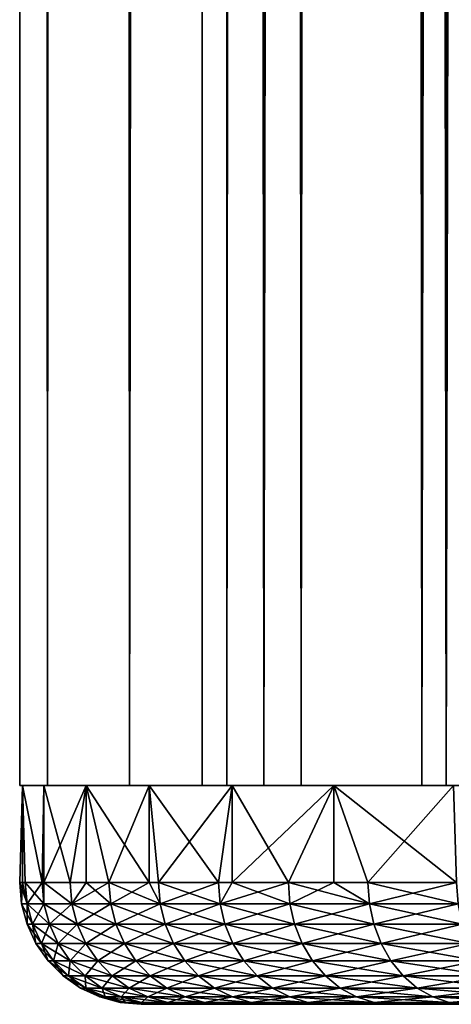
# Model space of a CAD drawing. Extents: x 0 to 300, y 0 to 1001.
# Drawn here: x 0 to 4, y 0 to 8 of the extents above; entities that cross this region are included whole.
import ezdxf

# ---------------------------------------------------------------- set-up
doc = ezdxf.new("R2010")
doc.units = 0
doc.header["$MEASUREMENT"] = 0
doc.layers.get('0').update_dxf_attribs({"linetype": 'CONTINUOUS'})

msp = doc.modelspace()

# ---------------------------------------------------------------- linework, layer by layer
for points in [[(0.227884, 1.800001, 69.714188), (0.227884, 984.799988, 69.714188), (0, 984.799988, 67.109467)], [(0.227884, 1.800001, 69.714188), (0, 984.799988, 67.109467), (0, 1.800001, 67.109467)], [(0, 1.800001, 67.109467), (0, 984.799988, 67.109467), (0.227884, 984.799988, 64.504738)], [(0, 1.800001, 67.109467), (0.227884, 984.799988, 64.504738), (0.227884, 1.800001, 64.504738)], [(0.904605, 1.800001, 72.239769), (0.904605, 984.799988, 72.239769), (0.227884, 984.799988, 69.714188)], [(0.904605, 1.800001, 72.239769), (0.227884, 984.799988, 69.714188), (0.227884, 1.800001, 69.714188)], [(0.227884, 1.800001, 64.504738), (0.227884, 984.799988, 64.504738), (0.904605, 984.799988, 61.97916)], [(0.227884, 1.800001, 64.504738), (0.904605, 984.799988, 61.97916), (0.904605, 1.800001, 61.97916)], [(2.009615, 1.800001, 74.609467), (2.009615, 984.799988, 74.609467), (0.904605, 984.799988, 72.239769)], [(2.009615, 1.800001, 74.609467), (0.904605, 984.799988, 72.239769), (0.904605, 1.800001, 72.239769)], [(0.904605, 1.800001, 61.97916), (0.904605, 984.799988, 61.97916), (2.009615, 984.799988, 59.60947)], [(0.904605, 1.800001, 61.97916), (2.009615, 984.799988, 59.60947), (2.009615, 1.800001, 59.60947)], [(1.705095, 1.800001, 64.765221), (1.705095, 984.799988, 64.765221), (1.499996, 1.800001, 67.109467)], [(1.499996, 1.800001, 67.109467), (1.705095, 984.799988, 64.765221), (1.499996, 984.799988, 67.109467)], [(1.499996, 1.800001, 67.109467), (1.499996, 984.799988, 67.109467), (1.705095, 1.800001, 69.45372)], [(1.705095, 1.800001, 69.45372), (1.499996, 984.799988, 67.109467), (1.705095, 984.799988, 69.45372)], [(2.31415, 1.800001, 62.492191), (2.31415, 984.799988, 62.492191), (1.705095, 1.800001, 64.765221)], [(1.705095, 1.800001, 64.765221), (2.31415, 984.799988, 62.492191), (1.705095, 984.799988, 64.765221)], [(1.705095, 1.800001, 69.45372), (1.705095, 984.799988, 69.45372), (2.31415, 1.800001, 71.726738)], [(2.31415, 1.800001, 71.726738), (1.705095, 984.799988, 69.45372), (2.31415, 984.799988, 71.726738)], [(3.509328, 1.800001, 76.751282), (3.509328, 984.799988, 76.751282), (2.009615, 984.799988, 74.609467)], [(3.509328, 1.800001, 76.751282), (2.009615, 984.799988, 74.609467), (2.009615, 1.800001, 74.609467)], [(2.009615, 1.800001, 59.60947), (2.009615, 984.799988, 59.60947), (3.509328, 984.799988, 57.467651)], [(2.009615, 1.800001, 59.60947), (3.509328, 984.799988, 57.467651), (3.509328, 1.800001, 57.467651)], [(3.308654, 1.800001, 60.35947), (3.308654, 984.799988, 60.35947), (2.31415, 1.800001, 62.492191)], [(2.31415, 1.800001, 62.492191), (3.308654, 984.799988, 60.35947), (2.31415, 984.799988, 62.492191)], [(2.31415, 1.800001, 71.726738), (2.31415, 984.799988, 71.726738), (3.308654, 1.800001, 73.859467)], [(3.308654, 1.800001, 73.859467), (2.31415, 984.799988, 71.726738), (3.308654, 984.799988, 73.859467)], [(4.658401, 1.800001, 58.431831), (4.658401, 984.799988, 58.431831), (3.308654, 1.800001, 60.35947)], [(3.308654, 1.800001, 60.35947), (4.658401, 984.799988, 58.431831), (3.308654, 984.799988, 60.35947)], [(3.308654, 1.800001, 73.859467), (3.308654, 984.799988, 73.859467), (4.658401, 1.800001, 75.787102)], [(4.658401, 1.800001, 75.787102), (3.308654, 984.799988, 73.859467), (4.658401, 984.799988, 75.787102)], [(5.358189, 1.800001, 78.600128), (5.358189, 984.799988, 78.600128), (3.509328, 984.799988, 76.751282)], [(5.358189, 1.800001, 78.600128), (3.509328, 984.799988, 76.751282), (3.509328, 1.800001, 76.751282)], [(3.509328, 1.800001, 57.467651), (3.509328, 984.799988, 57.467651), (5.358189, 984.799988, 55.618801)], [(3.509328, 1.800001, 57.467651), (5.358189, 984.799988, 55.618801), (5.358189, 1.800001, 55.618801)], [(0.021994, 1.800001, 67.921547), (0.021994, 0.999987, 66.297379), (0, 0.999987, 67.109467)], [(0.021994, 1.800001, 67.921547), (0, 0.999987, 67.109467), (0.021994, 0.999987, 67.921547)], [(0.197604, 1.800001, 64.682739), (0.18467, 0.999987, 64.762947), (0.021994, 1.800001, 66.297379)], [(0.18467, 0.999987, 64.762947), (0.046238, 0.999987, 65.932579), (0.021994, 1.800001, 66.297379)], [(0.021994, 1.800001, 66.297379), (0.046238, 0.999987, 65.932579), (0.021994, 0.999987, 66.297379)], [(0.021994, 1.800001, 66.297379), (0.021994, 0.999987, 66.297379), (0.021994, 1.800001, 67.921547)], [(0.021994, 0.999987, 67.921547), (0.046238, 0.999987, 68.286346), (0.021994, 1.800001, 67.921547)], [(0.021994, 1.800001, 67.921547), (0.046238, 0.999987, 68.286346), (0.18467, 0.999987, 69.455978)], [(0.021994, 1.800001, 67.921547), (0.18467, 0.999987, 69.455978), (0.197604, 1.800001, 69.536201)], [(0.197604, 1.800001, 64.682739), (0.197604, 0.999987, 64.682739), (0.18467, 0.999987, 64.762947)], [(0.197604, 1.800001, 69.536201), (0.18467, 0.999987, 69.455978), (0.197604, 0.999987, 69.536201)], [(0.546753, 1.800001, 63.096539), (0.414446, 0.999987, 63.607792), (0.197604, 1.800001, 64.682739)], [(0.414446, 0.999987, 63.607792), (0.197604, 0.999987, 64.682739), (0.197604, 1.800001, 64.682739)], [(0.197604, 1.800001, 69.536201), (0.197604, 0.999987, 69.536201), (0.546753, 1.800001, 71.122391)], [(0.546753, 1.800001, 71.122391), (0.197604, 0.999987, 69.536201), (0.414446, 0.999987, 70.611153)], [(0.546753, 1.800001, 63.096539), (0.546753, 0.999987, 63.096539), (0.414446, 0.999987, 63.607792)], [(0.546753, 0.999987, 71.122391), (0.546753, 1.800001, 71.122391), (0.414446, 0.999987, 70.611153)], [(1.065344, 1.800001, 61.557388), (1.065344, 0.999987, 61.557388), (0.546753, 1.800001, 63.096539)], [(0.546753, 1.800001, 63.096539), (1.065344, 0.999987, 61.557388), (0.73415, 0.999987, 62.474209)], [(0.73415, 0.999987, 62.474209), (0.546753, 0.999987, 63.096539), (0.546753, 1.800001, 63.096539)], [(0.73415, 0.999987, 71.74472), (1.065344, 1.800001, 72.661537), (0.546753, 1.800001, 71.122391)], [(0.73415, 0.999987, 71.74472), (0.546753, 1.800001, 71.122391), (0.546753, 0.999987, 71.122391)], [(1.065344, 0.999987, 72.661537), (1.065344, 1.800001, 72.661537), (0.73415, 0.999987, 71.74472)], [(1.747325, 1.800001, 60.08334), (1.141801, 0.999987, 61.369209), (1.065344, 1.800001, 61.557388)], [(1.065344, 1.800001, 61.557388), (1.141801, 0.999987, 61.369209), (1.065344, 0.999987, 61.557388)], [(1.065344, 0.999987, 72.661537), (1.141801, 0.999987, 72.849716), (1.065344, 1.800001, 72.661537)], [(1.065344, 1.800001, 72.661537), (1.141801, 0.999987, 72.849716), (1.634896, 0.999987, 73.919319)], [(1.065344, 1.800001, 72.661537), (1.634896, 0.999987, 73.919319), (1.747325, 1.800001, 74.13559)], [(1.747325, 1.800001, 60.08334), (1.634896, 0.999987, 60.29961), (1.141801, 0.999987, 61.369209)], [(1.747325, 0.999987, 60.08334), (1.634896, 0.999987, 60.29961), (1.747325, 1.800001, 60.08334)], [(1.747325, 1.800001, 74.13559), (1.634896, 0.999987, 73.919319), (1.747325, 0.999987, 74.13559)], [(1.747325, 0.999987, 60.08334), (1.747325, 1.800001, 60.08334), (2.210394, 0.999987, 59.271992)], [(2.210394, 0.999987, 59.271992), (1.747325, 1.800001, 60.08334), (2.584666, 1.800001, 58.691662)], [(1.747325, 1.800001, 74.13559), (1.747325, 0.999987, 74.13559), (2.584666, 1.800001, 75.527267)], [(2.584666, 1.800001, 75.527267), (1.747325, 0.999987, 74.13559), (2.210394, 0.999987, 74.946938)], [(2.210394, 0.999987, 59.271992), (2.584666, 1.800001, 58.691662), (2.584666, 0.999987, 58.691662)], [(2.210394, 0.999987, 74.946938), (2.584666, 0.999987, 75.527267), (2.584666, 1.800001, 75.527267)], [(3.567562, 1.800001, 57.39867), (3.593907, 0.999987, 57.367741), (2.584666, 1.800001, 58.691662)], [(2.584666, 1.800001, 58.691662), (3.593907, 0.999987, 57.367741), (2.864748, 0.999987, 58.29269)], [(2.584666, 0.999987, 58.691662), (2.584666, 1.800001, 58.691662), (2.864748, 0.999987, 58.29269)], [(2.584666, 1.800001, 75.527267), (2.584666, 0.999987, 75.527267), (2.864748, 0.999987, 75.926239)], [(2.584666, 1.800001, 75.527267), (2.864748, 0.999987, 75.926239), (3.567562, 1.800001, 76.820259)], [(2.864748, 0.999987, 75.926239), (3.593907, 0.999987, 76.851189), (3.567562, 1.800001, 76.820259)], [(0.015184, 0.826299, 67.109467), (0.021994, 0.999987, 67.921547), (0, 0.999987, 67.109467)], [(0.015184, 0.826299, 67.109467), (0, 0.999987, 67.109467), (0.061378, 0.826299, 65.933769)], [(0.061378, 0.826299, 65.933769), (0, 0.999987, 67.109467), (0.021994, 0.999987, 66.297379)], [(0.061378, 0.826299, 68.285156), (0.021994, 0.999987, 67.921547), (0.015184, 0.826299, 67.109467)], [(0.061378, 0.826299, 68.285156), (0.046238, 0.999987, 68.286346), (0.021994, 0.999987, 67.921547)], [(0.021994, 0.999987, 66.297379), (0.046238, 0.999987, 65.932579), (0.061378, 0.826299, 65.933769)], [(0.199676, 0.826299, 69.453613), (0.18467, 0.999987, 69.455978), (0.046238, 0.999987, 68.286346)], [(0.199676, 0.826299, 69.453613), (0.046238, 0.999987, 68.286346), (0.061378, 0.826299, 68.285156)], [(0.061378, 0.826299, 65.933769), (0.046238, 0.999987, 65.932579), (0.18467, 0.999987, 64.762947)], [(0.061378, 0.826299, 65.933769), (0.18467, 0.999987, 64.762947), (0.199676, 0.826299, 64.765327)], [(0.197604, 0.999987, 69.536201), (0.18467, 0.999987, 69.455978), (0.199676, 0.826299, 69.453613)], [(0.199676, 0.826299, 64.765327), (0.18467, 0.999987, 64.762947), (0.197604, 0.999987, 64.682739)], [(0.429228, 0.826299, 70.607597), (0.414446, 0.999987, 70.611153), (0.197604, 0.999987, 69.536201)], [(0.429228, 0.826299, 70.607597), (0.197604, 0.999987, 69.536201), (0.199676, 0.826299, 69.453613)], [(0.199676, 0.826299, 64.765327), (0.197604, 0.999987, 64.682739), (0.429228, 0.826299, 63.611328)], [(0.197604, 0.999987, 64.682739), (0.414446, 0.999987, 63.607792), (0.429228, 0.826299, 63.611328)], [(0.546753, 0.999987, 71.122391), (0.414446, 0.999987, 70.611153), (0.429228, 0.826299, 70.607597)], [(0.429228, 0.826299, 63.611328), (0.414446, 0.999987, 63.607792), (0.546753, 0.999987, 63.096539)], [(0.748604, 0.826299, 71.740028), (0.73415, 0.999987, 71.74472), (0.429228, 0.826299, 70.607597)], [(0.429228, 0.826299, 70.607597), (0.73415, 0.999987, 71.74472), (0.546753, 0.999987, 71.122391)], [(0.429228, 0.826299, 63.611328), (0.546753, 0.999987, 63.096539), (0.748604, 0.826299, 62.478909)], [(0.748604, 0.826299, 62.478909), (0.546753, 0.999987, 63.096539), (0.73415, 0.999987, 62.474209)], [(0.748604, 0.826299, 71.740028), (1.065344, 0.999987, 72.661537), (0.73415, 0.999987, 71.74472)], [(0.748604, 0.826299, 62.478909), (0.73415, 0.999987, 62.474209), (1.155838, 0.826299, 61.375031)], [(1.155838, 0.826299, 61.375031), (0.73415, 0.999987, 62.474209), (1.065344, 0.999987, 61.557388)], [(1.155838, 0.826299, 72.843903), (1.065344, 0.999987, 72.661537), (0.748604, 0.826299, 71.740028)], [(1.155838, 0.826299, 72.843903), (1.141801, 0.999987, 72.849716), (1.065344, 0.999987, 72.661537)], [(1.065344, 0.999987, 61.557388), (1.141801, 0.999987, 61.369209), (1.155838, 0.826299, 61.375031)], [(1.648441, 0.826299, 73.91243), (1.634896, 0.999987, 73.919319), (1.141801, 0.999987, 72.849716)], [(1.648441, 0.826299, 73.91243), (1.141801, 0.999987, 72.849716), (1.155838, 0.826299, 72.843903)], [(1.155838, 0.826299, 61.375031), (1.141801, 0.999987, 61.369209), (1.634896, 0.999987, 60.29961)], [(1.155838, 0.826299, 61.375031), (1.634896, 0.999987, 60.29961), (1.648441, 0.826299, 60.306511)], [(1.747325, 0.999987, 74.13559), (1.634896, 0.999987, 73.919319), (1.648441, 0.826299, 73.91243)], [(1.648441, 0.826299, 60.306511), (1.634896, 0.999987, 60.29961), (1.747325, 0.999987, 60.08334)], [(2.223343, 0.826299, 74.939011), (2.210394, 0.999987, 74.946938), (1.648441, 0.826299, 73.91243)], [(1.648441, 0.826299, 73.91243), (2.210394, 0.999987, 74.946938), (1.747325, 0.999987, 74.13559)], [(1.648441, 0.826299, 60.306511), (1.747325, 0.999987, 60.08334), (2.223343, 0.826299, 59.27993)], [(2.223343, 0.826299, 59.27993), (1.747325, 0.999987, 60.08334), (2.210394, 0.999987, 59.271992)], [(2.223343, 0.826299, 74.939011), (2.584666, 0.999987, 75.527267), (2.210394, 0.999987, 74.946938)], [(2.223343, 0.826299, 59.27993), (2.210394, 0.999987, 59.271992), (2.877042, 0.826299, 58.30162)], [(2.877042, 0.826299, 58.30162), (2.210394, 0.999987, 59.271992), (2.584666, 0.999987, 58.691662)], [(2.877042, 0.826299, 75.917313), (2.584666, 0.999987, 75.527267), (2.223343, 0.826299, 74.939011)], [(2.877042, 0.826299, 75.917313), (2.864748, 0.999987, 75.926239), (2.584666, 0.999987, 75.527267)], [(2.584666, 0.999987, 58.691662), (2.864748, 0.999987, 58.29269), (2.877042, 0.826299, 58.30162)], [(3.605455, 0.826299, 76.841316), (3.593907, 0.999987, 76.851189), (2.864748, 0.999987, 75.926239)], [(3.605455, 0.826299, 76.841316), (2.864748, 0.999987, 75.926239), (2.877042, 0.826299, 75.917313)], [(2.877042, 0.826299, 58.30162), (2.864748, 0.999987, 58.29269), (3.593907, 0.999987, 57.367741)], [(2.877042, 0.826299, 58.30162), (3.593907, 0.999987, 57.367741), (3.605455, 0.826299, 57.377609)], [(0.106365, 0.657976, 68.281616), (0.061378, 0.826299, 68.285156), (0.015184, 0.826299, 67.109467)], [(0.106365, 0.657976, 68.281616), (0.015184, 0.826299, 67.109467), (0.060305, 0.657976, 67.109467)], [(0.060305, 0.657976, 67.109467), (0.015184, 0.826299, 67.109467), (0.061378, 0.826299, 65.933769)], [(0.060305, 0.657976, 67.109467), (0.061378, 0.826299, 65.933769), (0.106365, 0.657976, 65.937309)], [(0.244245, 0.657976, 69.446548), (0.199676, 0.826299, 69.453613), (0.061378, 0.826299, 68.285156)], [(0.244245, 0.657976, 69.446548), (0.061378, 0.826299, 68.285156), (0.106365, 0.657976, 68.281616)], [(0.106365, 0.657976, 65.937309), (0.061378, 0.826299, 65.933769), (0.199676, 0.826299, 64.765327)], [(0.106365, 0.657976, 65.937309), (0.199676, 0.826299, 64.765327), (0.244245, 0.657976, 64.772377)], [(0.473097, 0.657976, 70.597069), (0.429228, 0.826299, 70.607597), (0.199676, 0.826299, 69.453613)], [(0.473097, 0.657976, 70.597069), (0.199676, 0.826299, 69.453613), (0.244245, 0.657976, 69.446548)], [(0.244245, 0.657976, 64.772377), (0.199676, 0.826299, 64.765327), (0.429228, 0.826299, 63.611328)], [(0.244245, 0.657976, 64.772377), (0.429228, 0.826299, 63.611328), (0.473097, 0.657976, 63.621861)], [(0.791505, 0.657976, 71.726082), (0.748604, 0.826299, 71.740028), (0.429228, 0.826299, 70.607597)], [(0.791505, 0.657976, 71.726082), (0.429228, 0.826299, 70.607597), (0.473097, 0.657976, 70.597069)], [(0.473097, 0.657976, 63.621861), (0.429228, 0.826299, 63.611328), (0.748604, 0.826299, 62.478909)], [(0.473097, 0.657976, 63.621861), (0.748604, 0.826299, 62.478909), (0.791505, 0.657976, 62.492851)], [(1.197517, 0.657976, 72.826637), (1.155838, 0.826299, 72.843903), (0.748604, 0.826299, 71.740028)], [(1.197517, 0.657976, 72.826637), (0.748604, 0.826299, 71.740028), (0.791505, 0.657976, 71.726082)], [(0.791505, 0.657976, 62.492851), (0.748604, 0.826299, 62.478909), (1.155838, 0.826299, 61.375031)], [(0.791505, 0.657976, 62.492851), (1.155838, 0.826299, 61.375031), (1.197517, 0.657976, 61.392288)], [(1.688629, 0.657976, 73.891937), (1.648441, 0.826299, 73.91243), (1.155838, 0.826299, 72.843903)], [(1.688629, 0.657976, 73.891937), (1.155838, 0.826299, 72.843903), (1.197517, 0.657976, 72.826637)], [(1.197517, 0.657976, 61.392288), (1.155838, 0.826299, 61.375031), (1.648441, 0.826299, 60.306511)], [(1.197517, 0.657976, 61.392288), (1.648441, 0.826299, 60.306511), (1.688629, 0.657976, 60.326988)], [(2.261817, 0.657976, 74.915428), (2.223343, 0.826299, 74.939011), (1.648441, 0.826299, 73.91243)], [(2.261817, 0.657976, 74.915428), (1.648441, 0.826299, 73.91243), (1.688629, 0.657976, 73.891937)], [(1.688629, 0.657976, 60.326988), (1.648441, 0.826299, 60.306511), (2.223343, 0.826299, 59.27993)], [(1.688629, 0.657976, 60.326988), (2.223343, 0.826299, 59.27993), (2.261817, 0.657976, 59.303501)], [(2.913535, 0.657976, 75.8908), (2.877042, 0.826299, 75.917313), (2.223343, 0.826299, 74.939011)], [(2.913535, 0.657976, 75.8908), (2.223343, 0.826299, 74.939011), (2.261817, 0.657976, 74.915428)], [(2.261817, 0.657976, 59.303501), (2.223343, 0.826299, 59.27993), (2.877042, 0.826299, 58.30162)], [(2.261817, 0.657976, 59.303501), (2.877042, 0.826299, 58.30162), (2.913535, 0.657976, 58.328129)], [(3.639773, 0.657976, 76.812019), (3.605455, 0.826299, 76.841316), (2.877042, 0.826299, 75.917313)], [(3.639773, 0.657976, 76.812019), (2.877042, 0.826299, 75.917313), (2.913535, 0.657976, 75.8908)], [(2.913535, 0.657976, 58.328129), (2.877042, 0.826299, 58.30162), (3.605455, 0.826299, 57.377609)], [(2.913535, 0.657976, 58.328129), (3.605455, 0.826299, 57.377609), (3.639773, 0.657976, 57.40691)], [(0.179797, 0.499964, 68.275841), (0.106365, 0.657976, 68.281616), (0.060305, 0.657976, 67.109467)], [(0.179797, 0.499964, 68.275841), (0.060305, 0.657976, 67.109467), (0.133976, 0.499964, 67.109467)], [(0.133976, 0.499964, 67.109467), (0.060305, 0.657976, 67.109467), (0.106365, 0.657976, 65.937309)], [(0.316992, 0.499964, 69.43502), (0.244245, 0.657976, 69.446548), (0.106365, 0.657976, 68.281616)], [(0.316992, 0.499964, 69.43502), (0.106365, 0.657976, 68.281616), (0.179797, 0.499964, 68.275841)], [(0.133976, 0.499964, 67.109467), (0.106365, 0.657976, 65.937309), (0.179797, 0.499964, 65.943092)], [(0.179797, 0.499964, 65.943092), (0.106365, 0.657976, 65.937309), (0.244245, 0.657976, 64.772377)], [(0.179797, 0.499964, 65.943092), (0.244245, 0.657976, 64.772377), (0.316992, 0.499964, 64.783913)], [(0.544727, 0.499964, 70.579872), (0.473097, 0.657976, 70.597069), (0.244245, 0.657976, 69.446548)], [(0.544727, 0.499964, 70.579872), (0.244245, 0.657976, 69.446548), (0.316992, 0.499964, 69.43502)], [(0.316992, 0.499964, 64.783913), (0.244245, 0.657976, 64.772377), (0.473097, 0.657976, 63.621861)], [(0.316992, 0.499964, 64.783913), (0.473097, 0.657976, 63.621861), (0.544727, 0.499964, 63.639061)], [(0.86157, 0.499964, 71.703323), (0.791505, 0.657976, 71.726082), (0.473097, 0.657976, 70.597069)], [(0.86157, 0.499964, 71.703323), (0.473097, 0.657976, 70.597069), (0.544727, 0.499964, 70.579872)], [(0.544727, 0.499964, 63.639061), (0.473097, 0.657976, 63.621861), (0.791505, 0.657976, 62.492851)], [(0.544727, 0.499964, 63.639061), (0.791505, 0.657976, 62.492851), (0.86157, 0.499964, 62.51561)], [(1.265585, 0.499964, 72.798447), (1.197517, 0.657976, 72.826637), (0.791505, 0.657976, 71.726082)], [(1.265585, 0.499964, 72.798447), (0.791505, 0.657976, 71.726082), (0.86157, 0.499964, 71.703323)], [(0.86157, 0.499964, 62.51561), (0.791505, 0.657976, 62.492851), (1.197517, 0.657976, 61.392288)], [(0.86157, 0.499964, 62.51561), (1.197517, 0.657976, 61.392288), (1.265585, 0.499964, 61.420479)], [(1.754269, 0.499964, 73.858498), (1.688629, 0.657976, 73.891937), (1.197517, 0.657976, 72.826637)], [(1.754269, 0.499964, 73.858498), (1.197517, 0.657976, 72.826637), (1.265585, 0.499964, 72.798447)], [(1.265585, 0.499964, 61.420479), (1.197517, 0.657976, 61.392288), (1.688629, 0.657976, 60.326988)], [(1.265585, 0.499964, 61.420479), (1.688629, 0.657976, 60.326988), (1.754269, 0.499964, 60.360432)], [(2.324626, 0.499964, 74.876938), (2.261817, 0.657976, 74.915428), (1.688629, 0.657976, 73.891937)], [(2.324626, 0.499964, 74.876938), (1.688629, 0.657976, 73.891937), (1.754269, 0.499964, 73.858498)], [(1.754269, 0.499964, 60.360432), (1.688629, 0.657976, 60.326988), (2.261817, 0.657976, 59.303501)], [(1.754269, 0.499964, 60.360432), (2.261817, 0.657976, 59.303501), (2.324626, 0.499964, 59.341991)], [(2.973124, 0.499964, 75.847504), (2.913535, 0.657976, 75.8908), (2.261817, 0.657976, 74.915428)], [(2.973124, 0.499964, 75.847504), (2.261817, 0.657976, 74.915428), (2.324626, 0.499964, 74.876938)], [(2.324626, 0.499964, 59.341991), (2.261817, 0.657976, 59.303501), (2.913535, 0.657976, 58.328129)], [(2.324626, 0.499964, 59.341991), (2.913535, 0.657976, 58.328129), (2.973124, 0.499964, 58.371429)], [(3.695786, 0.499964, 76.764183), (3.639773, 0.657976, 76.812019), (2.913535, 0.657976, 75.8908)], [(3.695786, 0.499964, 76.764183), (2.913535, 0.657976, 75.8908), (2.973124, 0.499964, 75.847504)], [(2.973124, 0.499964, 58.371429), (2.913535, 0.657976, 58.328129), (3.639773, 0.657976, 57.40691)], [(2.973124, 0.499964, 58.371429), (3.639773, 0.657976, 57.40691), (3.695786, 0.499964, 57.45475)], [(0.279471, 0.357211, 68.267998), (0.179797, 0.499964, 68.275841), (0.133976, 0.499964, 67.109467)], [(0.279471, 0.357211, 68.267998), (0.133976, 0.499964, 67.109467), (0.233948, 0.357211, 67.109467)], [(0.233948, 0.357211, 67.109467), (0.133976, 0.499964, 67.109467), (0.179797, 0.499964, 65.943092)], [(0.415742, 0.357211, 69.41938), (0.316992, 0.499964, 69.43502), (0.179797, 0.499964, 68.275841)], [(0.415742, 0.357211, 69.41938), (0.179797, 0.499964, 68.275841), (0.279471, 0.357211, 68.267998)], [(0.233948, 0.357211, 67.109467), (0.179797, 0.499964, 65.943092), (0.279471, 0.357211, 65.950943)], [(0.279471, 0.357211, 65.950943), (0.179797, 0.499964, 65.943092), (0.316992, 0.499964, 64.783913)], [(0.279471, 0.357211, 65.950943), (0.316992, 0.499964, 64.783913), (0.415742, 0.357211, 64.799553)], [(0.641942, 0.357211, 70.556534), (0.544727, 0.499964, 70.579872), (0.316992, 0.499964, 69.43502)], [(0.641942, 0.357211, 70.556534), (0.316992, 0.499964, 69.43502), (0.415742, 0.357211, 69.41938)], [(0.415742, 0.357211, 64.799553), (0.316992, 0.499964, 64.783913), (0.544727, 0.499964, 63.639061)], [(0.415742, 0.357211, 64.799553), (0.544727, 0.499964, 63.639061), (0.641942, 0.357211, 63.662399)], [(0.956654, 0.357211, 71.672417), (0.86157, 0.499964, 71.703323), (0.544727, 0.499964, 70.579872)], [(0.956654, 0.357211, 71.672417), (0.544727, 0.499964, 70.579872), (0.641942, 0.357211, 70.556534)], [(0.641942, 0.357211, 63.662399), (0.544727, 0.499964, 63.639061), (0.86157, 0.499964, 62.51561)], [(0.641942, 0.357211, 63.662399), (0.86157, 0.499964, 62.51561), (0.956654, 0.357211, 62.546509)], [(1.357958, 0.357211, 72.760193), (1.265585, 0.499964, 72.798447), (0.86157, 0.499964, 71.703323)], [(1.357958, 0.357211, 72.760193), (0.86157, 0.499964, 71.703323), (0.956654, 0.357211, 71.672417)], [(0.956654, 0.357211, 62.546509), (0.86157, 0.499964, 62.51561), (1.265585, 0.499964, 61.420479)], [(0.956654, 0.357211, 62.546509), (1.265585, 0.499964, 61.420479), (1.357958, 0.357211, 61.458752)], [(1.843363, 0.357211, 73.81311), (1.754269, 0.499964, 73.858498), (1.265585, 0.499964, 72.798447)], [(1.843363, 0.357211, 73.81311), (1.265585, 0.499964, 72.798447), (1.357958, 0.357211, 72.760193)], [(1.357958, 0.357211, 61.458752), (1.265585, 0.499964, 61.420479), (1.754269, 0.499964, 60.360432)], [(1.357958, 0.357211, 61.458752), (1.754269, 0.499964, 60.360432), (1.843363, 0.357211, 60.405819)], [(2.409875, 0.357211, 74.824699), (2.324626, 0.499964, 74.876938), (1.754269, 0.499964, 73.858498)], [(2.409875, 0.357211, 74.824699), (1.754269, 0.499964, 73.858498), (1.843363, 0.357211, 73.81311)], [(1.843363, 0.357211, 60.405819), (1.754269, 0.499964, 60.360432), (2.324626, 0.499964, 59.341991)], [(1.843363, 0.357211, 60.405819), (2.324626, 0.499964, 59.341991), (2.409875, 0.357211, 59.39423)], [(3.054023, 0.357211, 75.788727), (2.973124, 0.499964, 75.847504), (2.324626, 0.499964, 74.876938)], [(3.054023, 0.357211, 75.788727), (2.324626, 0.499964, 74.876938), (2.409875, 0.357211, 74.824699)], [(2.409875, 0.357211, 59.39423), (2.324626, 0.499964, 59.341991), (2.973124, 0.499964, 58.371429)], [(2.409875, 0.357211, 59.39423), (2.973124, 0.499964, 58.371429), (3.054023, 0.357211, 58.430199)], [(3.771812, 0.357211, 76.699242), (3.695786, 0.499964, 76.764183), (2.973124, 0.499964, 75.847504)], [(3.771812, 0.357211, 76.699242), (2.973124, 0.499964, 75.847504), (3.054023, 0.357211, 75.788727)], [(3.054023, 0.357211, 58.430199), (2.973124, 0.499964, 58.371429), (3.695786, 0.499964, 57.45475)], [(3.054023, 0.357211, 58.430199), (3.695786, 0.499964, 57.45475), (3.771812, 0.357211, 57.519691)], [(0.402346, 0.233948, 68.258331), (0.279471, 0.357211, 68.267998), (0.233948, 0.357211, 67.109467)], [(0.402346, 0.233948, 68.258331), (0.233948, 0.357211, 67.109467), (0.357211, 0.233948, 67.109467)], [(0.357211, 0.233948, 67.109467), (0.233948, 0.357211, 67.109467), (0.279471, 0.357211, 65.950943)], [(0.537485, 0.233948, 69.400101), (0.415742, 0.357211, 69.41938), (0.279471, 0.357211, 68.267998)], [(0.537485, 0.233948, 69.400101), (0.279471, 0.357211, 68.267998), (0.402346, 0.233948, 68.258331)], [(0.357211, 0.233948, 67.109467), (0.279471, 0.357211, 65.950943), (0.402346, 0.233948, 65.960609)], [(0.402346, 0.233948, 65.960609), (0.279471, 0.357211, 65.950943), (0.415742, 0.357211, 64.799553)], [(0.402346, 0.233948, 65.960609), (0.415742, 0.357211, 64.799553), (0.537485, 0.233948, 64.818832)], [(0.761792, 0.233948, 70.527763), (0.641942, 0.357211, 70.556534), (0.415742, 0.357211, 69.41938)], [(0.761792, 0.233948, 70.527763), (0.415742, 0.357211, 69.41938), (0.537485, 0.233948, 69.400101)], [(0.537485, 0.233948, 64.818832), (0.415742, 0.357211, 64.799553), (0.641942, 0.357211, 63.662399)], [(0.537485, 0.233948, 64.818832), (0.641942, 0.357211, 63.662399), (0.761792, 0.233948, 63.69117)], [(1.073882, 0.233948, 71.634338), (0.956654, 0.357211, 71.672417), (0.641942, 0.357211, 70.556534)], [(1.073882, 0.233948, 71.634338), (0.641942, 0.357211, 70.556534), (0.761792, 0.233948, 70.527763)], [(0.761792, 0.233948, 63.69117), (0.641942, 0.357211, 63.662399), (0.956654, 0.357211, 62.546509)], [(0.761792, 0.233948, 63.69117), (0.956654, 0.357211, 62.546509), (1.073882, 0.233948, 62.584599)], [(1.471832, 0.233948, 72.71302), (1.357958, 0.357211, 72.760193), (0.956654, 0.357211, 71.672417)], [(1.471832, 0.233948, 72.71302), (0.956654, 0.357211, 71.672417), (1.073882, 0.233948, 71.634338)], [(1.073882, 0.233948, 62.584599), (0.956654, 0.357211, 62.546509), (1.357958, 0.357211, 61.458752)], [(1.073882, 0.233948, 62.584599), (1.357958, 0.357211, 61.458752), (1.471832, 0.233948, 61.505909)], [(1.953185, 0.233948, 73.757149), (1.843363, 0.357211, 73.81311), (1.357958, 0.357211, 72.760193)], [(1.953185, 0.233948, 73.757149), (1.357958, 0.357211, 72.760193), (1.471832, 0.233948, 72.71302)], [(1.471832, 0.233948, 61.505909), (1.357958, 0.357211, 61.458752), (1.843363, 0.357211, 60.405819)], [(1.471832, 0.233948, 61.505909), (1.843363, 0.357211, 60.405819), (1.953185, 0.233948, 60.461781)], [(2.514973, 0.233948, 74.7603), (2.409875, 0.357211, 74.824699), (1.843363, 0.357211, 73.81311)], [(2.514973, 0.233948, 74.7603), (1.843363, 0.357211, 73.81311), (1.953185, 0.233948, 73.757149)], [(1.953185, 0.233948, 60.461781), (1.843363, 0.357211, 60.405819), (2.409875, 0.357211, 59.39423)], [(1.953185, 0.233948, 60.461781), (2.409875, 0.357211, 59.39423), (2.514973, 0.233948, 59.45863)], [(3.153741, 0.233948, 75.716278), (3.054023, 0.357211, 75.788727), (2.409875, 0.357211, 74.824699)], [(3.153741, 0.233948, 75.716278), (2.409875, 0.357211, 74.824699), (2.514973, 0.233948, 74.7603)], [(2.514973, 0.233948, 59.45863), (2.409875, 0.357211, 59.39423), (3.054023, 0.357211, 58.430199)], [(2.514973, 0.233948, 59.45863), (3.054023, 0.357211, 58.430199), (3.153741, 0.233948, 58.502651)], [(3.86554, 0.233948, 76.619202), (3.771812, 0.357211, 76.699242), (3.054023, 0.357211, 75.788727)], [(3.86554, 0.233948, 76.619202), (3.054023, 0.357211, 75.788727), (3.153741, 0.233948, 75.716278)], [(3.153741, 0.233948, 58.502651), (3.054023, 0.357211, 58.430199), (3.771812, 0.357211, 57.519691)], [(3.153741, 0.233948, 58.502651), (3.771812, 0.357211, 57.519691), (3.86554, 0.233948, 57.599739)], [(0.544697, 0.133932, 68.247124), (0.402346, 0.233948, 68.258331), (0.357211, 0.233948, 67.109467)], [(0.544697, 0.133932, 68.247124), (0.357211, 0.233948, 67.109467), (0.499994, 0.133932, 67.109467)], [(0.499994, 0.133932, 67.109467), (0.357211, 0.233948, 67.109467), (0.402346, 0.233948, 65.960609)], [(0.678524, 0.133932, 69.377769), (0.537485, 0.233948, 69.400101), (0.402346, 0.233948, 68.258331)], [(0.678524, 0.133932, 69.377769), (0.402346, 0.233948, 68.258331), (0.544697, 0.133932, 68.247124)], [(0.499994, 0.133932, 67.109467), (0.402346, 0.233948, 65.960609), (0.544697, 0.133932, 65.971809)], [(0.544697, 0.133932, 65.971809), (0.402346, 0.233948, 65.960609), (0.537485, 0.233948, 64.818832)], [(0.900641, 0.133932, 70.494423), (0.761792, 0.233948, 70.527763), (0.537485, 0.233948, 69.400101)], [(0.900641, 0.133932, 70.494423), (0.537485, 0.233948, 69.400101), (0.678524, 0.133932, 69.377769)], [(0.544697, 0.133932, 65.971809), (0.537485, 0.233948, 64.818832), (0.678524, 0.133932, 64.841171)], [(0.678524, 0.133932, 64.841171), (0.537485, 0.233948, 64.818832), (0.761792, 0.233948, 63.69117)], [(0.678524, 0.133932, 64.841171), (0.761792, 0.233948, 63.69117), (0.900641, 0.133932, 63.72451)], [(1.209676, 0.133932, 71.59021), (1.073882, 0.233948, 71.634338), (0.761792, 0.233948, 70.527763)], [(1.209676, 0.133932, 71.59021), (0.761792, 0.233948, 70.527763), (0.900641, 0.133932, 70.494423)], [(0.900641, 0.133932, 63.72451), (0.761792, 0.233948, 63.69117), (1.073882, 0.233948, 62.584599)], [(0.900641, 0.133932, 63.72451), (1.073882, 0.233948, 62.584599), (1.209676, 0.133932, 62.628719)], [(1.603752, 0.133932, 72.658379), (1.471832, 0.233948, 72.71302), (1.073882, 0.233948, 71.634338)], [(1.603752, 0.133932, 72.658379), (1.073882, 0.233948, 71.634338), (1.209676, 0.133932, 71.59021)], [(1.209676, 0.133932, 62.628719), (1.073882, 0.233948, 62.584599), (1.471832, 0.233948, 61.505909)], [(1.209676, 0.133932, 62.628719), (1.471832, 0.233948, 61.505909), (1.603752, 0.133932, 61.560558)], [(2.080411, 0.133932, 73.692329), (1.953185, 0.233948, 73.757149), (1.471832, 0.233948, 72.71302)], [(2.080411, 0.133932, 73.692329), (1.471832, 0.233948, 72.71302), (1.603752, 0.133932, 72.658379)], [(1.603752, 0.133932, 61.560558), (1.471832, 0.233948, 61.505909), (1.953185, 0.233948, 60.461781)], [(1.603752, 0.133932, 61.560558), (1.953185, 0.233948, 60.461781), (2.080411, 0.133932, 60.5266)], [(2.636716, 0.133932, 74.685692), (2.514973, 0.233948, 74.7603), (1.953185, 0.233948, 73.757149)], [(2.636716, 0.133932, 74.685692), (1.953185, 0.233948, 73.757149), (2.080411, 0.133932, 73.692329)], [(2.080411, 0.133932, 60.5266), (1.953185, 0.233948, 60.461781), (2.514973, 0.233948, 59.45863)], [(2.080411, 0.133932, 60.5266), (2.514973, 0.233948, 59.45863), (2.636716, 0.133932, 59.533241)], [(3.269255, 0.133932, 75.632347), (3.153741, 0.233948, 75.716278), (2.514973, 0.233948, 74.7603)], [(3.269255, 0.133932, 75.632347), (2.514973, 0.233948, 74.7603), (2.636716, 0.133932, 74.685692)], [(2.636716, 0.133932, 59.533241), (2.514973, 0.233948, 59.45863), (3.153741, 0.233948, 58.502651)], [(2.636716, 0.133932, 59.533241), (3.153741, 0.233948, 58.502651), (3.269255, 0.133932, 58.586578)], [(3.97411, 0.133932, 76.526459), (3.86554, 0.233948, 76.619202), (3.153741, 0.233948, 75.716278)], [(3.97411, 0.133932, 76.526459), (3.153741, 0.233948, 75.716278), (3.269255, 0.133932, 75.632347)], [(3.269255, 0.133932, 58.586578), (3.153741, 0.233948, 58.502651), (3.86554, 0.233948, 57.599739)], [(3.269255, 0.133932, 58.586578), (3.86554, 0.233948, 57.599739), (3.97411, 0.133932, 57.692471)], [(0.702187, 0.06026, 68.234734), (0.544697, 0.133932, 68.247124), (0.499994, 0.133932, 67.109467)], [(0.702187, 0.06026, 68.234734), (0.499994, 0.133932, 67.109467), (0.657976, 0.06026, 67.109467)], [(0.657976, 0.06026, 67.109467), (0.499994, 0.133932, 67.109467), (0.544697, 0.133932, 65.971809)], [(0.834554, 0.06026, 69.35305), (0.678524, 0.133932, 69.377769), (0.544697, 0.133932, 68.247124)], [(0.834554, 0.06026, 69.35305), (0.544697, 0.133932, 68.247124), (0.702187, 0.06026, 68.234734)], [(0.657976, 0.06026, 67.109467), (0.544697, 0.133932, 65.971809), (0.702187, 0.06026, 65.9842)], [(0.702187, 0.06026, 65.9842), (0.544697, 0.133932, 65.971809), (0.678524, 0.133932, 64.841171)], [(1.054242, 0.06026, 70.457542), (0.900641, 0.133932, 70.494423), (0.678524, 0.133932, 69.377769)], [(1.054242, 0.06026, 70.457542), (0.678524, 0.133932, 69.377769), (0.834554, 0.06026, 69.35305)], [(0.702187, 0.06026, 65.9842), (0.678524, 0.133932, 64.841171), (0.834554, 0.06026, 64.865883)], [(0.834554, 0.06026, 64.865883), (0.678524, 0.133932, 64.841171), (0.900641, 0.133932, 63.72451)], [(0.834554, 0.06026, 64.865883), (0.900641, 0.133932, 63.72451), (1.054242, 0.06026, 63.761391)], [(1.359925, 0.06026, 71.541389), (1.209676, 0.133932, 71.59021), (0.900641, 0.133932, 70.494423)], [(1.359925, 0.06026, 71.541389), (0.900641, 0.133932, 70.494423), (1.054242, 0.06026, 70.457542)], [(1.054242, 0.06026, 63.761391), (0.900641, 0.133932, 63.72451), (1.209676, 0.133932, 62.628719)], [(1.054242, 0.06026, 63.761391), (1.209676, 0.133932, 62.628719), (1.359925, 0.06026, 62.67754)], [(1.749694, 0.06026, 72.597923), (1.603752, 0.133932, 72.658379), (1.209676, 0.133932, 71.59021)], [(1.749694, 0.06026, 72.597923), (1.209676, 0.133932, 71.59021), (1.359925, 0.06026, 71.541389)], [(1.359925, 0.06026, 62.67754), (1.209676, 0.133932, 62.628719), (1.603752, 0.133932, 61.560558)], [(1.359925, 0.06026, 62.67754), (1.603752, 0.133932, 61.560558), (1.749694, 0.06026, 61.62101)], [(2.221167, 0.06026, 73.620613), (2.080411, 0.133932, 73.692329), (1.603752, 0.133932, 72.658379)], [(2.221167, 0.06026, 73.620613), (1.603752, 0.133932, 72.658379), (1.749694, 0.06026, 72.597923)], [(1.749694, 0.06026, 61.62101), (1.603752, 0.133932, 61.560558), (2.080411, 0.133932, 60.5266)], [(1.749694, 0.06026, 61.62101), (2.080411, 0.133932, 60.5266), (2.221167, 0.06026, 60.59832)], [(2.771422, 0.06026, 74.603149), (2.636716, 0.133932, 74.685692), (2.080411, 0.133932, 73.692329)], [(2.771422, 0.06026, 74.603149), (2.080411, 0.133932, 73.692329), (2.221167, 0.06026, 73.620613)], [(2.221167, 0.06026, 60.59832), (2.080411, 0.133932, 60.5266), (2.636716, 0.133932, 59.533241)], [(2.221167, 0.06026, 60.59832), (2.636716, 0.133932, 59.533241), (2.771422, 0.06026, 59.61578)], [(3.397062, 0.06026, 75.53949), (3.269255, 0.133932, 75.632347), (2.636716, 0.133932, 74.685692)], [(3.397062, 0.06026, 75.53949), (2.636716, 0.133932, 74.685692), (2.771422, 0.06026, 74.603149)], [(2.771422, 0.06026, 59.61578), (2.636716, 0.133932, 59.533241), (3.269255, 0.133932, 58.586578)], [(2.771422, 0.06026, 59.61578), (3.269255, 0.133932, 58.586578), (3.397062, 0.06026, 58.67944)], [(4.094243, 0.06026, 76.423859), (3.97411, 0.133932, 76.526459), (3.269255, 0.133932, 75.632347)], [(4.094243, 0.06026, 76.423859), (3.269255, 0.133932, 75.632347), (3.397062, 0.06026, 75.53949)], [(3.397062, 0.06026, 58.67944), (3.269255, 0.133932, 58.586578), (3.97411, 0.133932, 57.692471)], [(3.397062, 0.06026, 58.67944), (3.97411, 0.133932, 57.692471), (4.094243, 0.06026, 57.795071)], [(0.870049, 0.01514, 68.221519), (0.702187, 0.06026, 68.234734), (0.657976, 0.06026, 67.109467)], [(0.870049, 0.01514, 68.221519), (0.657976, 0.06026, 67.109467), (0.826344, 0.01514, 67.109467)], [(0.826344, 0.01514, 67.109467), (0.657976, 0.06026, 67.109467), (0.702187, 0.06026, 65.9842)], [(1.000851, 0.01514, 69.326714), (0.834554, 0.06026, 69.35305), (0.702187, 0.06026, 68.234734)], [(1.000851, 0.01514, 69.326714), (0.702187, 0.06026, 68.234734), (0.870049, 0.01514, 68.221519)], [(0.826344, 0.01514, 67.109467), (0.702187, 0.06026, 65.9842), (0.870049, 0.01514, 65.997414)], [(0.870049, 0.01514, 65.997414), (0.702187, 0.06026, 65.9842), (0.834554, 0.06026, 64.865883)], [(1.043156, 0, 68.207893), (0.870049, 0.01514, 68.221519), (0.826344, 0.01514, 67.109467)], [(1.043156, 0, 68.207893), (0.826344, 0.01514, 67.109467), (1.000002, 0, 67.109467)], [(1.000002, 0, 67.109467), (0.826344, 0.01514, 67.109467), (0.870049, 0.01514, 65.997414)], [(1.217976, 0.01514, 70.418243), (1.054242, 0.06026, 70.457542), (0.834554, 0.06026, 69.35305)], [(1.217976, 0.01514, 70.418243), (0.834554, 0.06026, 69.35305), (1.000851, 0.01514, 69.326714)], [(0.870049, 0.01514, 65.997414), (0.834554, 0.06026, 64.865883), (1.000851, 0.01514, 64.89222)], [(1.000851, 0.01514, 64.89222), (0.834554, 0.06026, 64.865883), (1.054242, 0.06026, 63.761391)], [(1.172364, 0, 69.299553), (1.000851, 0.01514, 69.326714), (0.870049, 0.01514, 68.221519)], [(1.172364, 0, 69.299553), (0.870049, 0.01514, 68.221519), (1.043156, 0, 68.207893)], [(1.000002, 0, 67.109467), (0.870049, 0.01514, 65.997414), (1.043156, 0, 66.01104)], [(1.043156, 0, 66.01104), (0.870049, 0.01514, 65.997414), (1.000851, 0.01514, 64.89222)], [(1.000002, 0, 67.109467), (13.6959, 0, 66.601799), (13.6959, 0, 67.617126)], [(1.000002, 0, 67.109467), (1.043156, 0, 66.01104), (13.6959, 0, 66.601799)], [(13.6959, 0, 67.617126), (1.043156, 0, 68.207893), (1.000002, 0, 67.109467)], [(1.000851, 0.01514, 64.89222), (1.054242, 0.06026, 63.761391), (1.217976, 0.01514, 63.80069)], [(1.386821, 0, 70.377701), (1.217976, 0.01514, 70.418243), (1.000851, 0.01514, 69.326714)], [(1.386821, 0, 70.377701), (1.000851, 0.01514, 69.326714), (1.172364, 0, 69.299553)], [(1.043156, 0, 66.01104), (1.000851, 0.01514, 64.89222), (1.172364, 0, 64.91938)], [(1.172364, 0, 64.91938), (1.000851, 0.01514, 64.89222), (1.217976, 0.01514, 63.80069)], [(13.6959, 0, 66.601799), (1.043156, 0, 66.01104), (1.172364, 0, 64.91938)], [(13.6959, 0, 67.617126), (1.172364, 0, 69.299553), (1.043156, 0, 68.207893)], [(1.520053, 0.01514, 71.489357), (1.359925, 0.06026, 71.541389), (1.054242, 0.06026, 70.457542)], [(1.520053, 0.01514, 71.489357), (1.054242, 0.06026, 70.457542), (1.217976, 0.01514, 70.418243)], [(1.217976, 0.01514, 63.80069), (1.054242, 0.06026, 63.761391), (1.359925, 0.06026, 62.67754)], [(1.172364, 0, 64.91938), (1.217976, 0.01514, 63.80069), (1.386821, 0, 63.841228)], [(13.6959, 0, 66.601799), (1.172364, 0, 64.91938), (13.78691, 0, 65.590553)], [(13.78691, 0, 65.590553), (1.172364, 0, 64.91938), (1.386821, 0, 63.841228)], [(13.78691, 0, 68.62838), (1.172364, 0, 69.299553), (13.6959, 0, 67.617126)], [(13.78691, 0, 68.62838), (1.386821, 0, 70.377701), (1.172364, 0, 69.299553)], [(1.217976, 0.01514, 63.80069), (1.359925, 0.06026, 62.67754), (1.520053, 0.01514, 62.729568)], [(1.685202, 0, 71.435699), (1.520053, 0.01514, 71.489357), (1.217976, 0.01514, 70.418243)], [(1.685202, 0, 71.435699), (1.217976, 0.01514, 70.418243), (1.386821, 0, 70.377701)], [(1.386821, 0, 63.841228), (1.217976, 0.01514, 63.80069), (1.520053, 0.01514, 62.729568)], [(1.905262, 0.01514, 72.533493), (1.749694, 0.06026, 72.597923), (1.359925, 0.06026, 71.541389)], [(1.905262, 0.01514, 72.533493), (1.359925, 0.06026, 71.541389), (1.520053, 0.01514, 71.489357)], [(1.520053, 0.01514, 62.729568), (1.359925, 0.06026, 62.67754), (1.749694, 0.06026, 61.62101)], [(1.386821, 0, 63.841228), (1.520053, 0.01514, 62.729568), (1.685202, 0, 62.78323)], [(13.78691, 0, 65.590553), (1.386821, 0, 63.841228), (1.685202, 0, 62.78323)], [(13.78691, 0, 68.62838), (1.685202, 0, 71.435699), (1.386821, 0, 70.377701)], [(1.520053, 0.01514, 62.729568), (1.749694, 0.06026, 61.62101), (1.905262, 0.01514, 61.685452)], [(2.065688, 0, 72.467033), (1.905262, 0.01514, 72.533493), (1.520053, 0.01514, 71.489357)], [(2.065688, 0, 72.467033), (1.520053, 0.01514, 71.489357), (1.685202, 0, 71.435699)], [(1.685202, 0, 62.78323), (1.520053, 0.01514, 62.729568), (1.905262, 0.01514, 61.685452)], [(1.685202, 0, 62.78323), (1.905262, 0.01514, 61.685452), (2.065688, 0, 61.7519)], [(13.78691, 0, 65.590553), (1.685202, 0, 62.78323), (13.9682, 0, 64.59153)], [(13.9682, 0, 64.59153), (1.685202, 0, 62.78323), (2.065688, 0, 61.7519)], [(13.9682, 0, 69.627403), (1.685202, 0, 71.435699), (13.78691, 0, 68.62838)], [(13.9682, 0, 69.627403), (2.065688, 0, 72.467033), (1.685202, 0, 71.435699)], [(2.371192, 0.01514, 73.544167), (2.221167, 0.06026, 73.620613), (1.749694, 0.06026, 72.597923)], [(2.371192, 0.01514, 73.544167), (1.749694, 0.06026, 72.597923), (1.905262, 0.01514, 72.533493)], [(1.905262, 0.01514, 61.685452), (1.749694, 0.06026, 61.62101), (2.221167, 0.06026, 60.59832)], [(1.905262, 0.01514, 61.685452), (2.221167, 0.06026, 60.59832), (2.371192, 0.01514, 60.674759)], [(2.525911, 0, 73.465332), (2.371192, 0.01514, 73.544167), (1.905262, 0.01514, 72.533493)], [(2.525911, 0, 73.465332), (1.905262, 0.01514, 72.533493), (2.065688, 0, 72.467033)], [(2.065688, 0, 61.7519), (1.905262, 0.01514, 61.685452), (2.371192, 0.01514, 60.674759)], [(2.065688, 0, 61.7519), (2.371192, 0.01514, 60.674759), (2.525911, 0, 60.753601)], [(13.9682, 0, 64.59153), (2.065688, 0, 61.7519), (2.525911, 0, 60.753601)], [(13.9682, 0, 69.627403), (2.525911, 0, 73.465332), (2.065688, 0, 72.467033)], [(2.91498, 0.01514, 74.515182), (2.771422, 0.06026, 74.603149), (2.221167, 0.06026, 73.620613)], [(2.91498, 0.01514, 74.515182), (2.221167, 0.06026, 73.620613), (2.371192, 0.01514, 73.544167)], [(2.371192, 0.01514, 60.674759), (2.221167, 0.06026, 60.59832), (2.771422, 0.06026, 59.61578)], [(2.371192, 0.01514, 60.674759), (2.771422, 0.06026, 59.61578), (2.91498, 0.01514, 59.703751)], [(3.063038, 0, 74.424454), (2.91498, 0.01514, 74.515182), (2.371192, 0.01514, 73.544167)], [(3.063038, 0, 74.424454), (2.371192, 0.01514, 73.544167), (2.525911, 0, 73.465332)], [(2.525911, 0, 60.753601), (2.371192, 0.01514, 60.674759), (2.91498, 0.01514, 59.703751)], [(2.525911, 0, 60.753601), (2.91498, 0.01514, 59.703751), (3.063038, 0, 59.794491)], [(14.23831, 0, 63.612782), (13.9682, 0, 64.59153), (2.525911, 0, 60.753601)], [(14.23831, 0, 70.606148), (3.063038, 0, 74.424454), (2.525911, 0, 73.465332)], [(14.23831, 0, 70.606148), (2.525911, 0, 73.465332), (13.9682, 0, 69.627403)], [(2.525911, 0, 60.753601), (3.063038, 0, 59.794491), (14.23831, 0, 63.612782)], [(3.533274, 0.01514, 75.440529), (3.397062, 0.06026, 75.53949), (2.771422, 0.06026, 74.603149)], [(3.533274, 0.01514, 75.440529), (2.771422, 0.06026, 74.603149), (2.91498, 0.01514, 74.515182)], [(2.91498, 0.01514, 59.703751), (2.771422, 0.06026, 59.61578), (3.397062, 0.06026, 58.67944)], [(2.91498, 0.01514, 59.703751), (3.397062, 0.06026, 58.67944), (3.533274, 0.01514, 58.7784)], [(3.673762, 0, 75.338463), (3.533274, 0.01514, 75.440529), (2.91498, 0.01514, 74.515182)], [(3.673762, 0, 75.338463), (2.91498, 0.01514, 74.515182), (3.063038, 0, 74.424454)], [(3.063038, 0, 59.794491), (2.91498, 0.01514, 59.703751), (3.533274, 0.01514, 58.7784)], [(3.063038, 0, 59.794491), (3.533274, 0.01514, 58.7784), (3.673762, 0, 58.88047)], [(3.673762, 0, 75.338463), (3.063038, 0, 74.424454), (14.23831, 0, 70.606148)], [(14.23831, 0, 63.612782), (3.063038, 0, 59.794491), (3.673762, 0, 58.88047)], [(4.222274, 0.01514, 76.314507), (4.094243, 0.06026, 76.423859), (3.397062, 0.06026, 75.53949)], [(4.222274, 0.01514, 76.314507), (3.397062, 0.06026, 75.53949), (3.533274, 0.01514, 75.440529)], [(3.533274, 0.01514, 58.7784), (3.397062, 0.06026, 58.67944), (4.094243, 0.06026, 57.795071)], [(3.533274, 0.01514, 58.7784), (4.094243, 0.06026, 57.795071), (4.222274, 0.01514, 57.904419)], [(4.354313, 0, 76.201736), (4.222274, 0.01514, 76.314507), (3.533274, 0.01514, 75.440529)], [(4.354313, 0, 76.201736), (3.533274, 0.01514, 75.440529), (3.673762, 0, 75.338463)], [(3.673762, 0, 58.88047), (3.533274, 0.01514, 58.7784), (4.222274, 0.01514, 57.904419)]]:
    msp.add_3dface(points)

doc.saveas('drawing.dxf')
